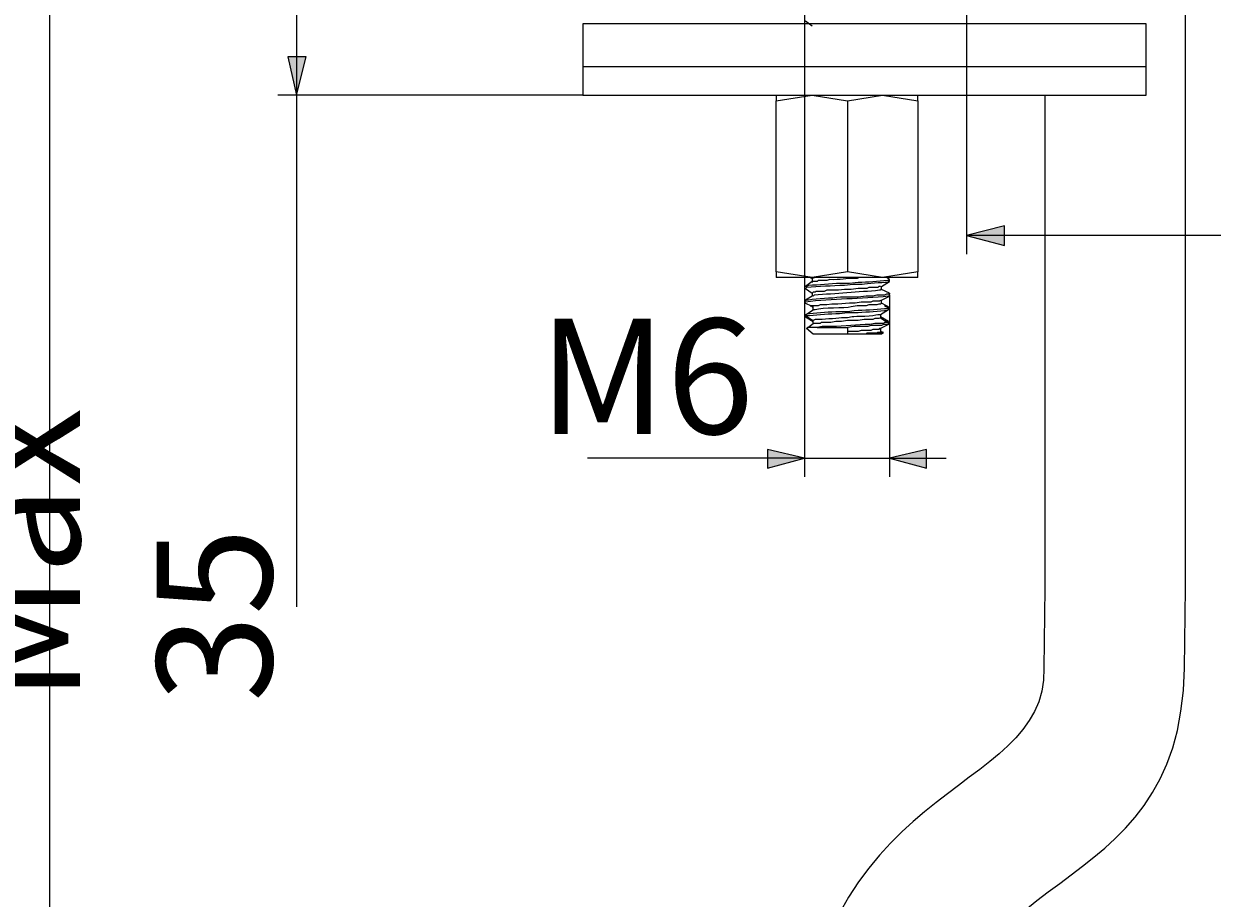
# Model space of a CAD drawing. Units: millimetres. Extents: x 48 to 180, y 77 to 228.
# Drawn here: x 95 to 121, y 107 to 126 of the extents above; entities that cross this region are included whole.
import ezdxf

# ---------------------------------------------------------------- set-up
doc = ezdxf.new("R2010")
doc.units = ezdxf.units.MM
doc.header["$MEASUREMENT"] = 0
doc.layers.add('Capa 1', color=7, linetype='Continuous', lineweight=0)

msp = doc.modelspace()

# ---------------------------------------------------------------- hatches: boundary and pattern name
at = {"layer": 'Capa 1', "true_color": 0x000000, "transparency": 33554687}
for points in [[(100.881, 124.595), (101.092, 125.42), (100.69, 125.42)], [(115.401, 121.547), (116.226, 121.335), (116.226, 121.758)], [(111.887, 116.721), (111.083, 116.911), (111.083, 116.509)], [(113.729, 116.721), (114.533, 116.509), (114.533, 116.911)]]:
    msp.add_hatch(color=18, dxfattribs=at).paths.add_polyline_path(points)

# ---------------------------------------------------------------- linework, layer by layer
at = {"layer": 'Capa 1', "color": 18, "lineweight": 9, "true_color": 0x000000}
for p, q in [((95.525, 135.898), (95.525, 81.753)), ((115.401, 135.898), (115.401, 121.144)), ((120.142, 113.906), (120.142, 129.188)), ((111.887, 127.431), (111.887, 116.318)), ((111.908, 126.203), (112.057, 126.098)), ((107.082, 126.14), (107.082, 125.209)), ((118.893, 126.14), (107.082, 126.14)), ((107.082, 125.209), (107.082, 124.595)), ((118.893, 125.209), (107.082, 125.209)), ((119.295, 125.209), (118.893, 125.209)), ((119.295, 124.595), (119.295, 125.209)), ((107.082, 124.595), (100.478, 124.595)), ((107.082, 124.595), (118.893, 124.595)), ((111.273, 124.468), (112.056, 124.595)), ((111.273, 124.595), (111.273, 124.468)), ((112.056, 124.595), (112.818, 124.468)), ((112.818, 124.468), (112.818, 120.764)), ((114.342, 124.468), (114.342, 124.595)), ((117.094, 124.595), (117.094, 113.906)), ((118.893, 124.595), (119.295, 124.595)), ((165.545, 121.547), (115.401, 121.547)), ((111.273, 120.764), (111.273, 120.637)), ((112.056, 120.637), (111.273, 120.637)), ((112.057, 120.552), (111.908, 120.446)), ((112.014, 120.637), (112.057, 120.615)), ((112.818, 120.764), (112.056, 120.637)), ((113.58, 120.637), (112.056, 120.637)), ((112.12, 120.637), (112.056, 120.615)), ((112.057, 120.615), (112.057, 120.531)), ((113.559, 120.446), (113.729, 120.552)), ((114.342, 120.637), (113.58, 120.637)), ((113.729, 120.594), (113.665, 120.637)), ((113.729, 120.552), (113.729, 120.594)), ((114.342, 120.637), (114.342, 120.764)), ((111.887, 120.446), (111.887, 120.404)), ((111.908, 120.404), (112.057, 120.298)), ((112.057, 120.298), (112.057, 120.234)), ((113.559, 120.383), (113.559, 120.446)), ((113.729, 120.298), (113.559, 120.383)), ((113.729, 120.256), (113.729, 120.298)), ((111.887, 120.129), (111.887, 120.086)), ((112.057, 120.234), (111.908, 120.15)), ((111.908, 120.086), (112.035, 120.023)), ((112.035, 120.023), (112.078, 119.98)), ((112.078, 120.023), (112.078, 120.023)), ((112.078, 119.938), (112.078, 120.023)), ((113.559, 120.15), (113.729, 120.234)), ((113.559, 120.086), (113.559, 120.15)), ((113.665, 120.023), (113.559, 120.086)), ((113.665, 120.023), (113.623, 120.023)), ((113.623, 120.023), (113.708, 119.98)), ((113.708, 120.002), (113.665, 120.023)), ((113.729, 120.255), (113.729, 116.318)), ((111.908, 119.832), (112.078, 119.938)), ((111.908, 119.832), (111.908, 119.811)), ((111.908, 119.79), (111.908, 119.811)), ((111.908, 119.79), (112.078, 119.684)), ((113.708, 119.938), (113.538, 119.832)), ((113.538, 119.832), (113.538, 119.769)), ((113.708, 119.684), (113.538, 119.79)), ((113.707, 120.002), (113.707, 119.98)), ((113.708, 119.938), (113.708, 119.98)), ((111.93, 119.536), (112.078, 119.642)), ((112.078, 119.642), (112.078, 119.705)), ((112.162, 119.557), (112.818, 119.557)), ((112.819, 119.557), (112.819, 119.409)), ((113.708, 119.621), (113.538, 119.536)), ((113.707, 119.621), (113.707, 119.663)), ((113.708, 119.684), (113.708, 119.663)), ((113.602, 119.451), (113.538, 119.472)), ((113.581, 119.43), (113.602, 119.451)), ((111.887, 116.721), (107.188, 116.721))]:
    msp.add_line(p, q, dxfattribs=at)
for points in [[(100.881, 135.898), (100.881, 124.595), (100.881, 113.503)], [(119.295, 125.209), (119.295, 126.14), (118.893, 126.14)], [(100.881, 124.595), (101.092, 125.42), (100.69, 125.42), (100.881, 124.595)], [(112.056, 120.637), (111.273, 120.764), (111.273, 124.468)], [(112.818, 124.468), (113.58, 124.595), (114.342, 124.468), (114.342, 120.764), (113.58, 120.637), (112.818, 120.764)], [(115.401, 121.547), (116.226, 121.335), (116.226, 121.758), (115.401, 121.547)], [(113.538, 120.446), (113.496, 120.446), (113.475, 120.425), (113.284, 120.425), (113.242, 120.404), (113.051, 120.404), (112.903, 120.383), (112.755, 120.383), (112.628, 120.362), (112.374, 120.362), (112.311, 120.34), (112.141, 120.34), (112.12, 120.319), (112.078, 120.319), (112.057, 120.298)], [(113.538, 120.15), (113.517, 120.129), (113.369, 120.129), (113.327, 120.108), (113.115, 120.108), (112.988, 120.086), (112.861, 120.086), (112.607, 120.065), (112.48, 120.065), (112.374, 120.044), (112.226, 120.044), (112.184, 120.023), (112.078, 120.023), (112.014, 120.023), (112.035, 120.023)], [(113.538, 119.769), (113.496, 119.748), (113.411, 119.748), (113.369, 119.727), (113.178, 119.727), (113.051, 119.705), (112.819, 119.705), (112.692, 119.684), (112.565, 119.684), (112.459, 119.663), (112.247, 119.663), (112.226, 119.642), (112.078, 119.642)], [(113.538, 119.769), (113.623, 119.705), (113.708, 119.663)], [(112.819, 119.409), (112.078, 119.409), (111.929, 119.536)], [(113.708, 119.621), (113.602, 119.621), (113.559, 119.599), (113.327, 119.599), (113.263, 119.578), (112.967, 119.578), (112.819, 119.557)], [(113.538, 119.536), (113.517, 119.536), (113.496, 119.515), (113.369, 119.515), (113.327, 119.494), (113.115, 119.494), (113.051, 119.473), (112.819, 119.473)], [(113.538, 119.536), (113.538, 119.451), (113.581, 119.43), (113.559, 119.409), (113.2, 119.409)], [(113.538, 119.451), (113.475, 119.451), (113.454, 119.43), (113.242, 119.43), (113.221, 119.409), (113.094, 119.409), (112.819, 119.409)], [(113.581, 119.43), (113.411, 119.43), (113.39, 119.409), (113.2, 119.409), (113.094, 119.409)], [(111.887, 116.721), (111.083, 116.911), (111.083, 116.509), (111.887, 116.721)], [(111.887, 116.721), (113.729, 116.721), (114.956, 116.721)], [(113.729, 116.721), (114.533, 116.509), (114.533, 116.911), (113.729, 116.721)]]:
    msp.add_lwpolyline(points, dxfattribs=at)
at = {"layer": 'Capa 1'}
for points in [[(100.881, 124.595), (101.092, 125.42), (100.69, 125.42)], [(115.401, 121.547), (116.226, 121.335), (116.226, 121.758)], [(111.887, 116.721), (111.083, 116.911), (111.083, 116.509)], [(113.729, 116.721), (114.533, 116.509), (114.533, 116.911)]]:
    msp.add_lwpolyline(points, dxfattribs=at)
at = {"layer": 'Capa 1', "color": 18, "lineweight": 9, "true_color": 0x000000}
for points, knots in [([(113.708, 120.594), (113.708, 120.594), (113.729, 120.594), (113.729, 120.594), (113.729, 120.594), (113.708, 120.573), (113.708, 120.573), (113.708, 120.573), (113.686, 120.573), (113.686, 120.573), (113.476, 120.564), (113.266, 120.532), (113.051, 120.531), (113.051, 120.531), (112.861, 120.51), (112.861, 120.51), (112.861, 120.51), (112.67, 120.51), (112.67, 120.51), (112.436, 120.508), (112.205, 120.473), (111.972, 120.467), (111.972, 120.467), (111.93, 120.446), (111.93, 120.446), (111.93, 120.446), (111.887, 120.446), (111.887, 120.446)], [0, 0, 0, 0, 1, 1, 1, 2, 2, 2, 3, 3, 3, 4, 4, 4, 5, 5, 5, 6, 6, 6, 7, 7, 7, 8, 8, 8, 9, 9, 9, 9]), ([(113.729, 120.552), (113.729, 120.552), (113.708, 120.552), (113.708, 120.552), (113.708, 120.552), (113.686, 120.531), (113.686, 120.531), (113.552, 120.53), (113.259, 120.512), (113.136, 120.488), (113.136, 120.488), (112.946, 120.488), (112.946, 120.488), (112.946, 120.488), (112.755, 120.467), (112.755, 120.467), (112.478, 120.462), (112.203, 120.441), (111.93, 120.425), (111.93, 120.425), (111.908, 120.404), (111.908, 120.404), (111.908, 120.404), (111.887, 120.404), (111.887, 120.404), (111.887, 120.404), (111.908, 120.404), (111.908, 120.404)], [0, 0, 0, 0, 1, 1, 1, 2, 2, 2, 3, 3, 3, 4, 4, 4, 5, 5, 5, 6, 6, 6, 7, 7, 7, 8, 8, 8, 9, 9, 9, 9]), ([(113.094, 120.637), (113.094, 120.637), (113.073, 120.637), (113.073, 120.637), (113.073, 120.637), (113.03, 120.616), (113.03, 120.616), (112.745, 120.633), (112.695, 120.581), (112.438, 120.594), (112.438, 120.594), (112.374, 120.573), (112.374, 120.573), (112.374, 120.573), (112.184, 120.573), (112.184, 120.573), (112.184, 120.573), (112.162, 120.552), (112.162, 120.552), (112.162, 120.552), (112.078, 120.552), (112.078, 120.552)], [0, 0, 0, 0, 1, 1, 1, 2, 2, 2, 3, 3, 3, 4, 4, 4, 5, 5, 5, 6, 6, 6, 7, 7, 7, 7]), ([(113.708, 120.298), (113.708, 120.298), (113.729, 120.298), (113.729, 120.298), (113.729, 120.298), (113.729, 120.277), (113.729, 120.277), (113.729, 120.277), (113.665, 120.277), (113.665, 120.277), (113.665, 120.277), (113.623, 120.256), (113.623, 120.256), (113.623, 120.256), (113.454, 120.256), (113.454, 120.256), (113.454, 120.256), (113.369, 120.234), (113.369, 120.234), (113.369, 120.234), (113.221, 120.234), (113.221, 120.234), (113.221, 120.234), (113.051, 120.213), (113.051, 120.213), (113.051, 120.213), (112.67, 120.213), (112.67, 120.213), (112.455, 120.183), (112.183, 120.186), (111.972, 120.15), (111.972, 120.15), (111.93, 120.15), (111.93, 120.15), (111.93, 120.15), (111.887, 120.129), (111.887, 120.129)], [0, 0, 0, 0, 1, 1, 1, 2, 2, 2, 3, 3, 3, 4, 4, 4, 5, 5, 5, 6, 6, 6, 7, 7, 7, 8, 8, 8, 9, 9, 9, 10, 10, 10, 11, 11, 11, 12, 12, 12, 12]), ([(113.559, 120.383), (113.559, 120.383), (113.538, 120.383), (113.538, 120.383), (113.538, 120.383), (113.538, 120.362), (113.538, 120.362), (113.538, 120.362), (113.517, 120.362), (113.517, 120.362), (113.047, 120.321), (112.572, 120.293), (112.099, 120.256), (112.099, 120.256), (112.078, 120.235), (112.078, 120.235)], [0, 0, 0, 0, 1, 1, 1, 2, 2, 2, 3, 3, 3, 4, 4, 4, 5, 5, 5, 5]), ([(113.729, 120.256), (113.729, 120.256), (113.708, 120.234), (113.708, 120.234), (113.115, 120.167), (112.496, 120.184), (111.908, 120.107), (111.908, 120.107), (111.887, 120.107), (111.887, 120.107), (111.887, 120.107), (111.887, 120.086), (111.887, 120.086), (111.887, 120.086), (111.908, 120.086), (111.908, 120.086)], [0, 0, 0, 0, 1, 1, 1, 2, 2, 2, 3, 3, 3, 4, 4, 4, 5, 5, 5, 5]), ([(113.559, 120.086), (113.559, 120.086), (113.538, 120.065), (113.538, 120.065), (113.538, 120.065), (113.496, 120.065), (113.496, 120.065), (113.496, 120.065), (113.454, 120.044), (113.454, 120.044), (113.454, 120.044), (113.284, 120.044), (113.284, 120.044), (113.284, 120.044), (113.221, 120.023), (113.221, 120.023), (113.221, 120.023), (113.03, 120.023), (113.03, 120.023), (113.03, 120.023), (112.903, 120.002), (112.903, 120.002), (112.755, 119.969), (112.285, 119.993), (112.12, 119.938), (112.12, 119.938), (112.078, 119.938), (112.078, 119.938)], [0, 0, 0, 0, 1, 1, 1, 2, 2, 2, 3, 3, 3, 4, 4, 4, 5, 5, 5, 6, 6, 6, 7, 7, 7, 8, 8, 8, 9, 9, 9, 9]), ([(113.708, 119.981), (113.708, 119.981), (113.665, 119.959), (113.665, 119.959), (113.665, 119.959), (113.623, 119.959), (113.623, 119.959), (113.416, 119.934), (113.181, 119.929), (112.967, 119.917), (112.967, 119.917), (112.819, 119.896), (112.819, 119.896), (112.819, 119.896), (112.649, 119.896), (112.649, 119.896), (112.427, 119.899), (112.21, 119.861), (111.993, 119.854), (111.993, 119.854), (111.951, 119.854), (111.951, 119.854), (111.951, 119.854), (111.908, 119.832), (111.908, 119.832)], [0, 0, 0, 0, 1, 1, 1, 2, 2, 2, 3, 3, 3, 4, 4, 4, 5, 5, 5, 6, 6, 6, 7, 7, 7, 8, 8, 8, 8]), ([(113.708, 119.938), (113.708, 119.938), (113.665, 119.917), (113.665, 119.917), (113.665, 119.917), (113.623, 119.917), (113.623, 119.917), (113.406, 119.908), (113.189, 119.873), (112.967, 119.875), (112.967, 119.875), (112.819, 119.875), (112.819, 119.875), (112.819, 119.875), (112.649, 119.854), (112.649, 119.854), (112.429, 119.845), (112.207, 119.834), (111.993, 119.811), (111.993, 119.811), (111.908, 119.811), (111.908, 119.811)], [0, 0, 0, 0, 1, 1, 1, 2, 2, 2, 3, 3, 3, 4, 4, 4, 5, 5, 5, 6, 6, 6, 7, 7, 7, 7]), ([(113.538, 119.832), (113.538, 119.832), (113.475, 119.832), (113.475, 119.832), (113.417, 119.797), (112.976, 119.789), (112.924, 119.79), (112.924, 119.79), (112.819, 119.769), (112.819, 119.769), (112.819, 119.769), (112.692, 119.769), (112.692, 119.769), (112.544, 119.75), (112.295, 119.728), (112.141, 119.727), (112.141, 119.727), (112.12, 119.727), (112.12, 119.727), (112.12, 119.727), (112.078, 119.705), (112.078, 119.705), (112.078, 119.705), (111.993, 119.748), (111.993, 119.748), (111.993, 119.748), (111.908, 119.811), (111.908, 119.811)], [0, 0, 0, 0, 1, 1, 1, 2, 2, 2, 3, 3, 3, 4, 4, 4, 5, 5, 5, 6, 6, 6, 7, 7, 7, 8, 8, 8, 9, 9, 9, 9]), ([(112.162, 119.557), (112.162, 119.557), (112.12, 119.557), (112.12, 119.557), (112.064, 119.557), (112.007, 119.557), (111.951, 119.557), (111.951, 119.557), (111.93, 119.536), (111.93, 119.536)], [0, 0, 0, 0, 1, 1, 1, 2, 2, 2, 3, 3, 3, 3]), ([(113.708, 119.663), (113.708, 119.663), (113.623, 119.663), (113.623, 119.663), (113.623, 119.663), (113.602, 119.642), (113.602, 119.642), (113.602, 119.642), (113.411, 119.642), (113.411, 119.642), (113.411, 119.642), (113.305, 119.621), (113.305, 119.621), (113.305, 119.621), (113.2, 119.621), (113.2, 119.621), (112.925, 119.612), (112.651, 119.568), (112.374, 119.578), (112.374, 119.578), (112.268, 119.578), (112.268, 119.578), (112.268, 119.578), (112.162, 119.557), (112.162, 119.557)], [0, 0, 0, 0, 1, 1, 1, 2, 2, 2, 3, 3, 3, 4, 4, 4, 5, 5, 5, 6, 6, 6, 7, 7, 7, 8, 8, 8, 8]), ([(117.094, 113.906), (117.094, 113.906), (117.073, 112.17), (117.073, 112.17), (117.154, 109.304), (111.885, 109.849), (111.739, 102.857), (111.739, 102.857), (111.739, 101.989), (111.739, 101.989)], [0, 0, 0, 0, 1, 1, 1, 2, 2, 2, 3, 3, 3, 3]), ([(114.787, 101.989), (114.787, 101.989), (114.808, 102.857), (114.808, 102.857), (114.771, 108.224), (120.037, 106.786), (120.121, 112.17), (120.121, 112.17), (120.142, 113.906), (120.142, 113.906)], [0, 0, 0, 0, 1, 1, 1, 2, 2, 2, 3, 3, 3, 3])]:
    msp.add_open_spline(points, degree=3, knots=knots, dxfattribs=at)

# ---------------------------------------------------------------- texts
at = {"layer": 'Capa 1', "insert": (106.13, 117.25), "char_height": 0.2, "attachment_point": 7}
msp.add_mtext('\\C250;\\c1776925;\\FArial Bold|b1|i0|c1;\\H2.497667;\\W1.000000;M6', dxfattribs=at)
at = {"layer": 'Capa 1', "insert": (100.35, 111.434), "char_height": 0.2, "attachment_point": 7, "rotation": 90}
msp.add_mtext('\\C250;\\c1776925;\\FArial Bold|b1|i0|c1;\\H2.497667;\\W1.000000;Max 35', dxfattribs=at)

doc.saveas('drawing.dxf')
